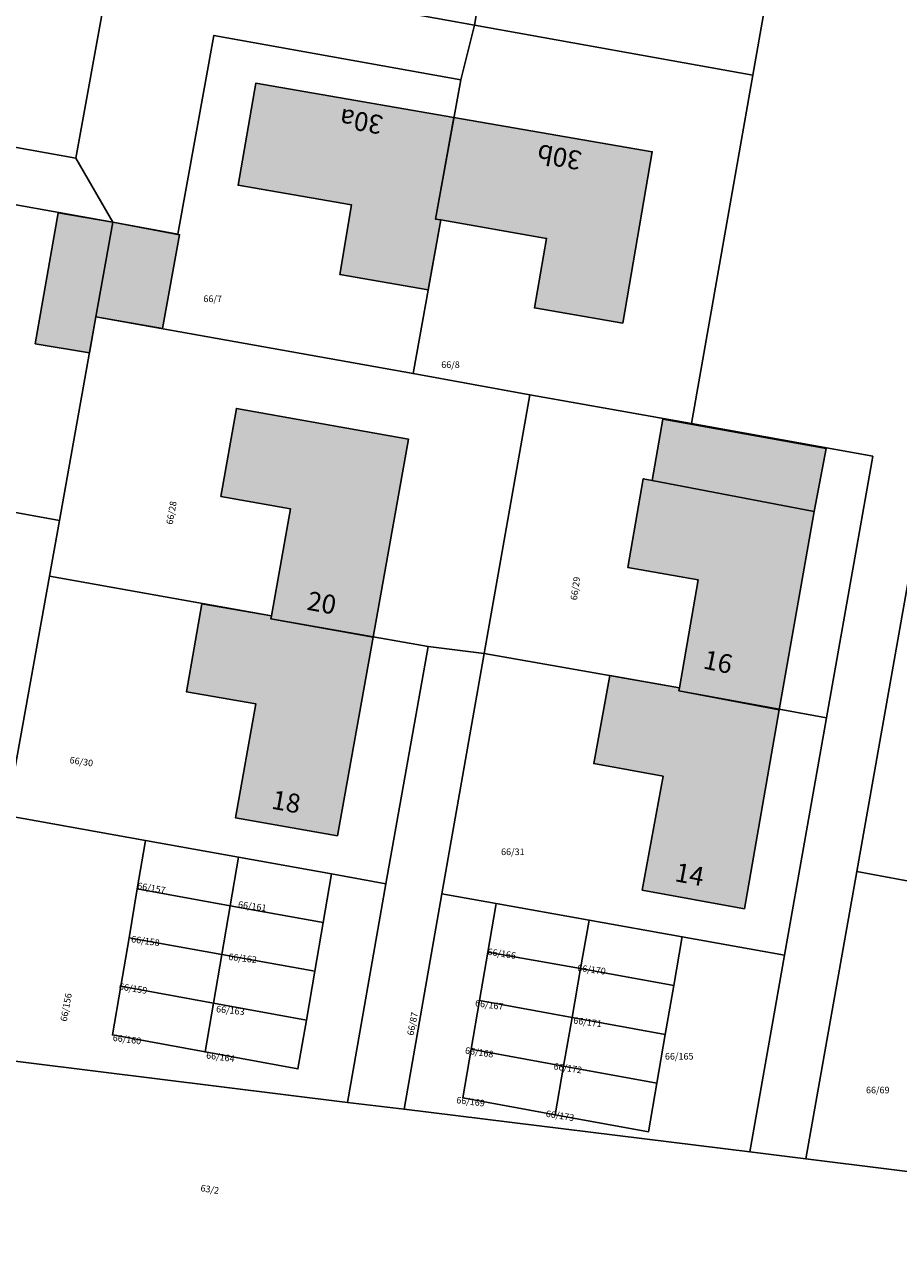
# Model space of a CAD drawing. Extents: x 4413521 to 4414241, y 5361215 to 5362100.
# Drawn here: x 4413682 to 4413728, y 5361786 to 5361851 of the extents above; entities that cross this region are included whole.
import ezdxf
from ezdxf.enums import TextEntityAlignment as Align

# ---------------------------------------------------------------- set-up
doc = ezdxf.new("R2010")
doc.units = 0
doc.header["$LTSCALE"] = 0.1
doc.layers.get('0').update_dxf_attribs({"color": 1, "linetype": 'CONTINUOUS', "lineweight": 25})
for name, color, linetype in [('38023T1_T20$0$GEBÄUDE', 253, 'CONTINUOUS'), ('38023T1_T20$0$GRENZEN', 253, 'CONTINUOUS'), ('38023T1_T20$0$HAUSNUMMERN', 253, 'CONTINUOUS'), ('Gundkarte2018$0$Flurstücksnummern', 253, 'CONTINUOUS'), ('Gundkarte2018$0$Gebäude', 253, 'CONTINUOUS'), ('Gundkarte2018$0$Grenzen', 253, 'CONTINUOUS'), ('Gundkarte2018$0$Hausnummern', 253, 'CONTINUOUS')]:
    doc.layers.add(name, color=color, linetype=linetype)
doc.layers.add('Gundkarte2018$0$0_00_XRef_Vek', color=253, linetype='CONTINUOUS', lineweight=18)
doc.layers.add('Gundkarte2018$0$Digitale Flurkarte.Gebäude.Hauptgebäude', color=253, linetype='CONTINUOUS', lineweight=18)
doc.styles.add('38023T1_T20$0$ARIAL', font='arial.ttf', dxfattribs={"height": 3.3})
doc.styles.add('Gundkarte2018$0$Arial', font='arial.ttf', dxfattribs={"width": 0.75})

# ---------------------------------------------------------------- blocks, each defined once
blk = doc.blocks.new('38023T1_T20')
at = {"layer": '38023T1_T20$0$GEBÄUDE'}
for points in [[(4413703.5, 5361836.89), (4413704.16, 5361840.59), (4413703.89, 5361840.62), (4413704.86, 5361846.01), (4413694.36, 5361847.83), (4413693.43, 5361842.42), (4413699.44, 5361841.38), (4413698.81, 5361837.7), (4413703.5, 5361836.89)], [(4413713.81, 5361835.12), (4413715.37, 5361844.2), (4413704.86, 5361846.01), (4413703.89, 5361840.62), (4413704.16, 5361840.59), (4413709.77, 5361839.61), (4413709.13, 5361835.93), (4413713.81, 5361835.12)], [(4413682.68, 5361834.02), (4413685.55, 5361833.55), (4413685.89, 5361835.46), (4413686.79, 5361840.47), (4413683.9, 5361840.96), (4413682.68, 5361834.02)], [(4413685.89, 5361835.46), (4413689.43, 5361834.83), (4413690.33, 5361839.8), (4413686.79, 5361840.47), (4413685.89, 5361835.46)], [(4413692.51, 5361825.94), (4413696.2, 5361825.29), (4413695.19, 5361819.61), (4413695.16, 5361819.46), (4413700.58, 5361818.48), (4413702.45, 5361828.98), (4413693.34, 5361830.6), (4413692.51, 5361825.94)], [(4413715.93, 5361830.04), (4413715.36, 5361826.79), (4413723.95, 5361825.14), (4413724.58, 5361828.48), (4413715.93, 5361830.04)], [(4413722.1, 5361814.64), (4413723.95, 5361825.14), (4413715.36, 5361826.79), (4413714.89, 5361826.88), (4413714.08, 5361822.17), (4413717.8, 5361821.53), (4413716.81, 5361815.8), (4413716.78, 5361815.65), (4413722.1, 5361814.64)], [(4413698.7, 5361807.96), (4413700.58, 5361818.48), (4413695.16, 5361819.46), (4413695.19, 5361819.61), (4413691.51, 5361820.26), (4413690.69, 5361815.6), (4413694.36, 5361814.96), (4413693.29, 5361808.92), (4413698.7, 5361807.96)], [(4413714.84, 5361805.09), (4413720.25, 5361804.1), (4413722.1, 5361814.64), (4413716.78, 5361815.65), (4413716.81, 5361815.8), (4413713.12, 5361816.45), (4413712.27, 5361811.79), (4413715.94, 5361811.12), (4413714.84, 5361805.09)]]:
    blk.add_lwpolyline(points, close=True, dxfattribs=at)
at = {"layer": '38023T1_T20$0$GRENZEN'}
for points in [[(4413705.96, 5361850.91), (4413692.68, 5361853.31), (4413696.09, 5361872.03), (4413699.39, 5361873.16), (4413687.31, 5361874.41), (4413690.04, 5361872.64), (4413689.81, 5361871.39), (4413689.4, 5361869.08), (4413688.98, 5361866.77), (4413688.57, 5361864.49), (4413683.41, 5361865.42), (4413678.23, 5361866.35), (4413670.2, 5361867.8), (4413665.27, 5361868.69), (4413664.74, 5361865.75), (4413675.07, 5361863.9), (4413688.04, 5361861.57), (4413684.84, 5361843.86), (4413686.79, 5361840.47), (4413690.23, 5361839.83), (4413692.15, 5361850.36), (4413705.22, 5361848.01), (4413705.96, 5361850.91)], [(4413709.53, 5361872.1), (4413707.02, 5361872.37), (4413699.39, 5361873.16), (4413696.09, 5361872.03), (4413692.68, 5361853.31), (4413705.96, 5361850.91), (4413707.77, 5361861.56), (4413707.53, 5361861.6), (4413709.53, 5361872.1)], [(4413724.61, 5361870.51), (4413709.53, 5361872.1), (4413707.53, 5361861.6), (4413707.77, 5361861.56), (4413705.96, 5361850.91), (4413720.69, 5361848.26), (4413724.61, 5361870.51)], [(4413748.06, 5361867.88), (4413727.13, 5361870.23), (4413724.61, 5361870.51), (4413720.69, 5361848.26), (4413717.44, 5361829.8), (4413727.05, 5361828.07), (4413724.6, 5361814.21), (4413722.38, 5361801.64), (4413720.54, 5361791.22), (4413723.51, 5361790.85), (4413726.21, 5361806.08), (4413730.01, 5361827.53), (4413740.51, 5361825.63), (4413742.35, 5361835.95), (4413748.06, 5361867.88)], [(4413672.05, 5361846.15), (4413684.84, 5361843.86), (4413688.04, 5361861.57), (4413675.07, 5361863.9), (4413673.72, 5361856.54), (4413673.91, 5361856.51), (4413672.05, 5361846.15)], [(4413720.69, 5361848.26), (4413705.96, 5361850.91), (4413705.22, 5361848.01), (4413703.89, 5361840.62), (4413704.16, 5361840.59), (4413702.7, 5361832.45), (4413708.89, 5361831.33), (4413717.44, 5361829.8), (4413720.69, 5361848.26)], [(4413705.22, 5361848.01), (4413692.15, 5361850.36), (4413690.23, 5361839.83), (4413686.79, 5361840.47), (4413685.89, 5361835.46), (4413702.7, 5361832.45), (4413704.16, 5361840.59), (4413703.89, 5361840.62), (4413705.22, 5361848.01)], [(4413661.68, 5361848.01), (4413661.07, 5361845.07), (4413671.39, 5361843.22), (4413686.79, 5361840.47), (4413684.84, 5361843.86), (4413672.05, 5361846.15), (4413661.68, 5361848.01)], [(4413671.39, 5361843.22), (4413670.02, 5361836.12), (4413670.19, 5361836.09), (4413668.66, 5361827.45), (4413683.96, 5361824.67), (4413685.89, 5361835.46), (4413686.79, 5361840.47), (4413671.39, 5361843.22)], [(4413708.89, 5361831.33), (4413702.7, 5361832.45), (4413685.89, 5361835.46), (4413683.96, 5361824.67), (4413683.43, 5361821.71), (4413695.19, 5361819.61), (4413695.16, 5361819.46), (4413703.49, 5361818), (4413706.47, 5361817.62), (4413708.89, 5361831.33)], [(4413717.44, 5361829.8), (4413708.89, 5361831.33), (4413706.47, 5361817.62), (4413716.81, 5361815.8), (4413716.78, 5361815.65), (4413724.6, 5361814.21), (4413727.05, 5361828.07), (4413717.44, 5361829.8)], [(4413659.55, 5361814.92), (4413671.01, 5361812.77), (4413670.98, 5361812.62), (4413678.47, 5361811.26), (4413681.46, 5361810.72), (4413683.43, 5361821.71), (4413683.96, 5361824.67), (4413668.66, 5361827.45), (4413661.99, 5361828.66), (4413659.55, 5361814.92)], [(4413751.38, 5361816.42), (4413739.26, 5361818.63), (4413740.51, 5361825.63), (4413730.01, 5361827.53), (4413726.21, 5361806.08), (4413736.84, 5361804.1), (4413736.81, 5361803.93), (4413745.88, 5361802.27), (4413748.8, 5361801.72), (4413751.38, 5361816.42)], [(4413703.49, 5361818), (4413695.16, 5361819.46), (4413695.19, 5361819.61), (4413683.43, 5361821.71), (4413681.46, 5361810.72), (4413681.16, 5361809.04), (4413688.52, 5361807.72), (4413693.45, 5361806.83), (4413698.38, 5361805.95), (4413701.26, 5361805.43), (4413703.49, 5361818)], [(4413706.47, 5361817.62), (4413703.49, 5361818), (4413701.26, 5361805.43), (4413699.22, 5361793.85), (4413702.22, 5361793.48), (4413704.22, 5361804.9), (4413706.47, 5361817.62)], [(4413724.6, 5361814.21), (4413716.78, 5361815.65), (4413716.81, 5361815.8), (4413706.47, 5361817.62), (4413704.22, 5361804.9), (4413707.1, 5361804.38), (4413712.02, 5361803.5), (4413716.95, 5361802.62), (4413722.38, 5361801.64), (4413724.6, 5361814.21)], [(4413699.22, 5361793.85), (4413701.26, 5361805.43), (4413698.38, 5361805.95), (4413698.36, 5361805.85), (4413697.94, 5361803.37), (4413697.49, 5361800.79), (4413697.05, 5361798.2), (4413696.6, 5361795.62), (4413691.68, 5361796.52), (4413686.77, 5361797.42), (4413687.21, 5361800), (4413687.65, 5361802.57), (4413688.08, 5361805.15), (4413688.5, 5361807.62), (4413688.52, 5361807.72), (4413681.16, 5361809.04), (4413679.04, 5361796.35), (4413699.22, 5361793.85)], [(4413688.52, 5361807.72), (4413688.5, 5361807.62), (4413688.08, 5361805.15), (4413693.01, 5361804.26), (4413693.45, 5361806.83), (4413688.52, 5361807.72)], [(4413698.38, 5361805.95), (4413693.45, 5361806.83), (4413693.01, 5361804.26), (4413697.94, 5361803.37), (4413698.36, 5361805.85), (4413698.38, 5361805.95)], [(4413745.88, 5361802.27), (4413736.81, 5361803.93), (4413736.84, 5361804.1), (4413726.21, 5361806.08), (4413723.51, 5361790.85), (4413740.67, 5361788.73), (4413743.4, 5361788.33), (4413745.88, 5361802.27)], [(4413688.08, 5361805.15), (4413687.65, 5361802.57), (4413692.57, 5361801.68), (4413693.01, 5361804.26), (4413688.08, 5361805.15)], [(4413720.54, 5361791.22), (4413722.38, 5361801.64), (4413716.95, 5361802.62), (4413716.93, 5361802.52), (4413716.51, 5361800.04), (4413716.06, 5361797.45), (4413715.61, 5361794.87), (4413715.17, 5361792.29), (4413710.23, 5361793.19), (4413705.33, 5361794.09), (4413705.77, 5361796.66), (4413706.22, 5361799.24), (4413706.66, 5361801.81), (4413707.08, 5361804.28), (4413707.1, 5361804.38), (4413704.22, 5361804.9), (4413702.22, 5361793.48), (4413720.54, 5361791.22)], [(4413697.94, 5361803.37), (4413693.01, 5361804.26), (4413692.57, 5361801.68), (4413697.49, 5361800.79), (4413697.94, 5361803.37)], [(4413712.02, 5361803.5), (4413707.1, 5361804.38), (4413707.08, 5361804.28), (4413706.66, 5361801.81), (4413711.57, 5361800.93), (4413712, 5361803.4), (4413712.02, 5361803.5)], [(4413716.95, 5361802.62), (4413712.02, 5361803.5), (4413712, 5361803.4), (4413711.57, 5361800.93), (4413716.51, 5361800.04), (4413716.93, 5361802.52), (4413716.95, 5361802.62)], [(4413687.65, 5361802.57), (4413687.21, 5361800), (4413692.13, 5361799.1), (4413692.57, 5361801.68), (4413687.65, 5361802.57)], [(4413697.49, 5361800.79), (4413692.57, 5361801.68), (4413692.13, 5361799.1), (4413697.05, 5361798.2), (4413697.49, 5361800.79)], [(4413711.57, 5361800.93), (4413706.66, 5361801.81), (4413706.22, 5361799.24), (4413711.12, 5361798.35), (4413711.57, 5361800.93)], [(4413716.51, 5361800.04), (4413711.57, 5361800.93), (4413711.12, 5361798.35), (4413716.06, 5361797.45), (4413716.51, 5361800.04)], [(4413687.21, 5361800), (4413686.77, 5361797.42), (4413691.68, 5361796.52), (4413692.13, 5361799.1), (4413687.21, 5361800)], [(4413697.05, 5361798.2), (4413692.13, 5361799.1), (4413691.68, 5361796.52), (4413696.6, 5361795.62), (4413697.05, 5361798.2)], [(4413711.12, 5361798.35), (4413706.22, 5361799.24), (4413705.77, 5361796.66), (4413710.67, 5361795.77), (4413711.12, 5361798.35)], [(4413716.06, 5361797.45), (4413711.12, 5361798.35), (4413710.67, 5361795.77), (4413715.61, 5361794.87), (4413716.06, 5361797.45)], [(4413710.23, 5361793.19), (4413710.67, 5361795.77), (4413705.77, 5361796.66), (4413705.33, 5361794.09), (4413710.23, 5361793.19)], [(4413715.61, 5361794.87), (4413710.67, 5361795.77), (4413710.23, 5361793.19), (4413715.17, 5361792.29), (4413715.61, 5361794.87)]]:
    blk.add_lwpolyline(points, close=True, dxfattribs=at)
for points in [[(4413705.96, 5361850.91), (4413692.68, 5361853.31), (4413696.09, 5361872.03), (4413699.39, 5361873.16)], [(4413705.96, 5361850.91), (4413707.77, 5361861.56), (4413707.53, 5361861.6), (4413709.53, 5361872.1)], [(4413724.61, 5361870.51), (4413720.69, 5361848.26)], [(4413675.07, 5361863.9), (4413688.04, 5361861.57), (4413684.84, 5361843.86)], [(4413705.96, 5361850.91), (4413705.22, 5361848.01)], [(4413720.69, 5361848.26), (4413705.96, 5361850.91)], [(4413705.22, 5361848.01), (4413692.15, 5361850.36), (4413690.23, 5361839.83), (4413686.79, 5361840.47)], [(4413705.22, 5361848.01), (4413703.89, 5361840.62), (4413704.16, 5361840.59), (4413702.7, 5361832.45)], [(4413717.44, 5361829.8), (4413720.69, 5361848.26)], [(4413672.05, 5361846.15), (4413684.84, 5361843.86)], [(4413684.84, 5361843.86), (4413686.79, 5361840.47)], [(4413686.79, 5361840.47), (4413671.39, 5361843.22)], [(4413685.89, 5361835.46), (4413686.79, 5361840.47)], [(4413683.96, 5361824.67), (4413685.89, 5361835.46)], [(4413702.7, 5361832.45), (4413685.89, 5361835.46)], [(4413708.89, 5361831.33), (4413702.7, 5361832.45)], [(4413706.47, 5361817.62), (4413708.89, 5361831.33)], [(4413717.44, 5361829.8), (4413708.89, 5361831.33)], [(4413717.44, 5361829.8), (4413727.05, 5361828.07), (4413724.6, 5361814.21)], [(4413668.66, 5361827.45), (4413683.96, 5361824.67)], [(4413726.21, 5361806.08), (4413730.01, 5361827.53), (4413740.51, 5361825.63)], [(4413683.43, 5361821.71), (4413683.96, 5361824.67)], [(4413681.46, 5361810.72), (4413683.43, 5361821.71)], [(4413683.43, 5361821.71), (4413695.19, 5361819.61), (4413695.16, 5361819.46), (4413703.49, 5361818)], [(4413701.26, 5361805.43), (4413703.49, 5361818)], [(4413703.49, 5361818), (4413706.47, 5361817.62)], [(4413706.47, 5361817.62), (4413704.22, 5361804.9)], [(4413724.6, 5361814.21), (4413716.78, 5361815.65), (4413716.81, 5361815.8), (4413706.47, 5361817.62)], [(4413722.38, 5361801.64), (4413724.6, 5361814.21)], [(4413681.16, 5361809.04), (4413688.52, 5361807.72)], [(4413688.08, 5361805.15), (4413688.5, 5361807.62), (4413688.52, 5361807.72)], [(4413688.52, 5361807.72), (4413693.45, 5361806.83)], [(4413693.45, 5361806.83), (4413693.01, 5361804.26)], [(4413693.45, 5361806.83), (4413698.38, 5361805.95)], [(4413697.94, 5361803.37), (4413698.36, 5361805.85), (4413698.38, 5361805.95)], [(4413698.38, 5361805.95), (4413701.26, 5361805.43)], [(4413723.51, 5361790.85), (4413726.21, 5361806.08)], [(4413745.88, 5361802.27), (4413736.81, 5361803.93), (4413736.84, 5361804.1), (4413726.21, 5361806.08)], [(4413699.22, 5361793.85), (4413701.26, 5361805.43)], [(4413688.08, 5361805.15), (4413687.65, 5361802.57)], [(4413693.01, 5361804.26), (4413688.08, 5361805.15)], [(4413704.22, 5361804.9), (4413702.22, 5361793.48)], [(4413704.22, 5361804.9), (4413707.1, 5361804.38)], [(4413693.01, 5361804.26), (4413692.57, 5361801.68)], [(4413697.94, 5361803.37), (4413693.01, 5361804.26)], [(4413706.66, 5361801.81), (4413707.08, 5361804.28), (4413707.1, 5361804.38)], [(4413707.1, 5361804.38), (4413712.02, 5361803.5)], [(4413679.09, 5361785.26), (4413677.08, 5361788.06), (4413674.76, 5361788.45), (4413668.82, 5361789.47), (4413659.83, 5361791), (4413647.53, 5361793.09), (4413640.33, 5361794.32), (4413634.796, 5361795.258), (4413634.796, 5361803.783), (4413634.796, 5361803.783), (4413637.34, 5361803.35), (4413653.96, 5361800.55), (4413656.92, 5361800.05), (4413676.01, 5361796.83), (4413678.45, 5361796.42), (4413679.04, 5361796.35), (4413699.22, 5361793.85), (4413702.22, 5361793.48), (4413720.54, 5361791.22), (4413723.51, 5361790.85), (4413740.67, 5361788.73), (4413743.4, 5361788.33), (4413746.36, 5361787.89), (4413764.16, 5361785.25)], [(4413697.49, 5361800.79), (4413697.94, 5361803.37)], [(4413711.57, 5361800.93), (4413712, 5361803.4), (4413712.02, 5361803.5)], [(4413712.02, 5361803.5), (4413716.95, 5361802.62)], [(4413716.51, 5361800.04), (4413716.93, 5361802.52), (4413716.95, 5361802.62)], [(4413716.95, 5361802.62), (4413722.38, 5361801.64)], [(4413687.65, 5361802.57), (4413687.21, 5361800)], [(4413687.65, 5361802.57), (4413692.57, 5361801.68)], [(4413692.57, 5361801.68), (4413692.13, 5361799.1)], [(4413692.57, 5361801.68), (4413697.49, 5361800.79)], [(4413706.66, 5361801.81), (4413706.22, 5361799.24)], [(4413706.66, 5361801.81), (4413711.57, 5361800.93)], [(4413722.38, 5361801.64), (4413720.54, 5361791.22)], [(4413697.05, 5361798.2), (4413697.49, 5361800.79)], [(4413711.57, 5361800.93), (4413711.12, 5361798.35)], [(4413711.57, 5361800.93), (4413716.51, 5361800.04)], [(4413716.06, 5361797.45), (4413716.51, 5361800.04)], [(4413691.68, 5361796.52), (4413686.77, 5361797.42), (4413687.21, 5361800)], [(4413687.21, 5361800), (4413692.13, 5361799.1)], [(4413692.13, 5361799.1), (4413691.68, 5361796.52)], [(4413692.13, 5361799.1), (4413697.05, 5361798.2)], [(4413706.22, 5361799.24), (4413705.77, 5361796.66)], [(4413711.12, 5361798.35), (4413706.22, 5361799.24)], [(4413697.05, 5361798.2), (4413696.6, 5361795.62), (4413691.68, 5361796.52)], [(4413711.12, 5361798.35), (4413710.67, 5361795.77)], [(4413716.06, 5361797.45), (4413711.12, 5361798.35)], [(4413715.61, 5361794.87), (4413716.06, 5361797.45)], [(4413699.22, 5361793.85), (4413679.04, 5361796.35)], [(4413710.23, 5361793.19), (4413705.33, 5361794.09), (4413705.77, 5361796.66)], [(4413705.77, 5361796.66), (4413710.67, 5361795.77)], [(4413710.67, 5361795.77), (4413710.23, 5361793.19)], [(4413710.67, 5361795.77), (4413715.61, 5361794.87)], [(4413715.61, 5361794.87), (4413715.17, 5361792.29), (4413710.23, 5361793.19)], [(4413702.22, 5361793.48), (4413699.22, 5361793.85)], [(4413720.54, 5361791.22), (4413702.22, 5361793.48)], [(4413720.54, 5361791.22), (4413723.51, 5361790.85)], [(4413723.51, 5361790.85), (4413740.67, 5361788.73), (4413743.4, 5361788.33)]]:
    blk.add_lwpolyline(points, dxfattribs=at)
at = {"layer": '38023T1_T20$0$HAUSNUMMERN', "style": '38023T1_T20$0$ARIAL'}
for s, rotation, p in [('30a', -190.19, (4413701.218, 5361846.397)), ('30b', -190.17, (4413711.747, 5361844.507)), ('20', -10.29, (4413696.972, 5361819.643)), ('16', -11.6, (4413717.95, 5361816.535)), ('18', -10.06, (4413695.094, 5361809.103)), ('14', -10.66, (4413716.458, 5361805.264))]:
    blk.add_text(s, height=1, rotation=rotation, dxfattribs=at).set_placement(p, align=Align.BOTTOM_LEFT)
blk = doc.blocks.new('Gundkarte2018$0$GK_Neusäß_PlanungSchraff_27-09-2017')
at = {"layer": 'Gundkarte2018$0$Digitale Flurkarte.Gebäude.Hauptgebäude'}
for points in [[(4413703.5, 5361836.89), (4413704.16, 5361840.59), (4413703.89, 5361840.62), (4413704.86, 5361846.01), (4413694.36, 5361847.83), (4413693.43, 5361842.42), (4413699.44, 5361841.38), (4413698.81, 5361837.7)], [(4413713.81, 5361835.12), (4413715.37, 5361844.2), (4413704.86, 5361846.01), (4413703.89, 5361840.62), (4413704.16, 5361840.59), (4413709.77, 5361839.61), (4413709.13, 5361835.93)], [(4413682.68, 5361834.02), (4413685.55, 5361833.55), (4413685.89, 5361835.46), (4413686.79, 5361840.47), (4413683.9, 5361840.96)], [(4413685.89, 5361835.46), (4413689.43, 5361834.83), (4413690.33, 5361839.8), (4413686.79, 5361840.47)], [(4413692.51, 5361825.94), (4413696.2, 5361825.29), (4413695.19, 5361819.61), (4413695.16, 5361819.46), (4413700.58, 5361818.48), (4413702.45, 5361828.98), (4413693.34, 5361830.6)], [(4413715.93, 5361830.04), (4413715.36, 5361826.79), (4413723.95, 5361825.14), (4413724.58, 5361828.48)], [(4413722.1, 5361814.64), (4413723.95, 5361825.14), (4413715.36, 5361826.79), (4413714.89, 5361826.88), (4413714.08, 5361822.17), (4413717.8, 5361821.53), (4413716.81, 5361815.8), (4413716.78, 5361815.65)], [(4413698.7, 5361807.96), (4413700.58, 5361818.48), (4413695.16, 5361819.46), (4413695.19, 5361819.61), (4413691.51, 5361820.26), (4413690.69, 5361815.6), (4413694.36, 5361814.96), (4413693.29, 5361808.92)], [(4413714.84, 5361805.09), (4413720.25, 5361804.1), (4413722.1, 5361814.64), (4413716.78, 5361815.65), (4413716.81, 5361815.8), (4413713.12, 5361816.45), (4413712.27, 5361811.79), (4413715.94, 5361811.12)]]:
    blk.add_hatch(color=256, dxfattribs=at).paths.add_polyline_path(points)
for points in [[(4413703.5, 5361836.89), (4413704.16, 5361840.59), (4413703.89, 5361840.62), (4413704.86, 5361846.01), (4413694.36, 5361847.83), (4413693.43, 5361842.42), (4413699.44, 5361841.38), (4413698.81, 5361837.7), (4413703.5, 5361836.89)], [(4413713.81, 5361835.12), (4413715.37, 5361844.2), (4413704.86, 5361846.01), (4413703.89, 5361840.62), (4413704.16, 5361840.59), (4413709.77, 5361839.61), (4413709.13, 5361835.93), (4413713.81, 5361835.12)], [(4413682.68, 5361834.02), (4413685.55, 5361833.55), (4413685.89, 5361835.46), (4413686.79, 5361840.47), (4413683.9, 5361840.96), (4413682.68, 5361834.02)], [(4413685.89, 5361835.46), (4413689.43, 5361834.83), (4413690.33, 5361839.8), (4413686.79, 5361840.47), (4413685.89, 5361835.46)], [(4413692.51, 5361825.94), (4413696.2, 5361825.29), (4413695.19, 5361819.61), (4413695.16, 5361819.46), (4413700.58, 5361818.48), (4413702.45, 5361828.98), (4413693.34, 5361830.6), (4413692.51, 5361825.94)], [(4413715.93, 5361830.04), (4413715.36, 5361826.79), (4413723.95, 5361825.14), (4413724.58, 5361828.48), (4413715.93, 5361830.04)], [(4413722.1, 5361814.64), (4413723.95, 5361825.14), (4413715.36, 5361826.79), (4413714.89, 5361826.88), (4413714.08, 5361822.17), (4413717.8, 5361821.53), (4413716.81, 5361815.8), (4413716.78, 5361815.65), (4413722.1, 5361814.64)], [(4413698.7, 5361807.96), (4413700.58, 5361818.48), (4413695.16, 5361819.46), (4413695.19, 5361819.61), (4413691.51, 5361820.26), (4413690.69, 5361815.6), (4413694.36, 5361814.96), (4413693.29, 5361808.92), (4413698.7, 5361807.96)], [(4413714.84, 5361805.09), (4413720.25, 5361804.1), (4413722.1, 5361814.64), (4413716.78, 5361815.65), (4413716.81, 5361815.8), (4413713.12, 5361816.45), (4413712.27, 5361811.79), (4413715.94, 5361811.12), (4413714.84, 5361805.09)]]:
    blk.add_lwpolyline(points, close=True, dxfattribs=at)
at = {"layer": 'Gundkarte2018$0$Gebäude'}
for points in [[(4413703.5, 5361836.89), (4413704.16, 5361840.59), (4413703.89, 5361840.62), (4413704.86, 5361846.01), (4413694.36, 5361847.83), (4413693.43, 5361842.42), (4413699.44, 5361841.38), (4413698.81, 5361837.7), (4413703.5, 5361836.89)], [(4413713.81, 5361835.12), (4413715.37, 5361844.2), (4413704.86, 5361846.01), (4413703.89, 5361840.62), (4413704.16, 5361840.59), (4413709.77, 5361839.61), (4413709.13, 5361835.93), (4413713.81, 5361835.12)], [(4413682.68, 5361834.02), (4413685.55, 5361833.55), (4413685.89, 5361835.46), (4413686.79, 5361840.47), (4413683.9, 5361840.96), (4413682.68, 5361834.02)], [(4413685.89, 5361835.46), (4413689.43, 5361834.83), (4413690.33, 5361839.8), (4413686.79, 5361840.47), (4413685.89, 5361835.46)], [(4413692.51, 5361825.94), (4413696.2, 5361825.29), (4413695.19, 5361819.61), (4413695.16, 5361819.46), (4413700.58, 5361818.48), (4413702.45, 5361828.98), (4413693.34, 5361830.6), (4413692.51, 5361825.94)], [(4413715.93, 5361830.04), (4413715.36, 5361826.79), (4413723.95, 5361825.14), (4413724.58, 5361828.48), (4413715.93, 5361830.04)], [(4413722.1, 5361814.64), (4413723.95, 5361825.14), (4413715.36, 5361826.79), (4413714.89, 5361826.88), (4413714.08, 5361822.17), (4413717.8, 5361821.53), (4413716.81, 5361815.8), (4413716.78, 5361815.65), (4413722.1, 5361814.64)], [(4413698.7, 5361807.96), (4413700.58, 5361818.48), (4413695.16, 5361819.46), (4413695.19, 5361819.61), (4413691.51, 5361820.26), (4413690.69, 5361815.6), (4413694.36, 5361814.96), (4413693.29, 5361808.92), (4413698.7, 5361807.96)], [(4413714.84, 5361805.09), (4413720.25, 5361804.1), (4413722.1, 5361814.64), (4413716.78, 5361815.65), (4413716.81, 5361815.8), (4413713.12, 5361816.45), (4413712.27, 5361811.79), (4413715.94, 5361811.12), (4413714.84, 5361805.09)]]:
    blk.add_lwpolyline(points, close=True, dxfattribs=at)
at = {"layer": 'Gundkarte2018$0$Grenzen'}
for points in [[(4413764.16, 5361785.25), (4413746.36, 5361787.89), (4413743.4, 5361788.33), (4413740.67, 5361788.73), (4413723.51, 5361790.85), (4413720.54, 5361791.22), (4413702.22, 5361793.48), (4413699.22, 5361793.85), (4413679.04, 5361796.35), (4413678.45, 5361796.42), (4413676.01, 5361796.83), (4413656.92, 5361800.05), (4413653.96, 5361800.55), (4413637.34, 5361803.35), (4413634.4, 5361803.85), (4413632.85, 5361804.11)], [(4413705.96, 5361850.91), (4413692.68, 5361853.31), (4413696.09, 5361872.03), (4413699.39, 5361873.16)], [(4413705.96, 5361850.91), (4413707.77, 5361861.56), (4413707.53, 5361861.6), (4413709.53, 5361872.1)], [(4413724.61, 5361870.51), (4413720.69, 5361848.26)], [(4413675.07, 5361863.9), (4413688.04, 5361861.57), (4413684.84, 5361843.86)], [(4413705.96, 5361850.91), (4413705.22, 5361848.01)], [(4413720.69, 5361848.26), (4413705.96, 5361850.91)], [(4413705.22, 5361848.01), (4413692.15, 5361850.36), (4413690.23, 5361839.83), (4413686.79, 5361840.47)], [(4413705.22, 5361848.01), (4413703.89, 5361840.62), (4413704.16, 5361840.59), (4413702.7, 5361832.45)], [(4413717.44, 5361829.8), (4413720.69, 5361848.26)], [(4413672.05, 5361846.15), (4413684.84, 5361843.86)], [(4413684.84, 5361843.86), (4413686.79, 5361840.47)], [(4413686.79, 5361840.47), (4413671.39, 5361843.22)], [(4413685.89, 5361835.46), (4413686.79, 5361840.47)], [(4413683.96, 5361824.67), (4413685.89, 5361835.46)], [(4413702.7, 5361832.45), (4413685.89, 5361835.46)], [(4413708.89, 5361831.33), (4413702.7, 5361832.45)], [(4413706.47, 5361817.62), (4413708.89, 5361831.33)], [(4413717.44, 5361829.8), (4413708.89, 5361831.33)], [(4413717.44, 5361829.8), (4413727.05, 5361828.07), (4413724.6, 5361814.21)], [(4413668.66, 5361827.45), (4413683.96, 5361824.67)], [(4413726.21, 5361806.08), (4413730.01, 5361827.53), (4413740.51, 5361825.63)], [(4413683.43, 5361821.71), (4413683.96, 5361824.67)], [(4413681.46, 5361810.72), (4413683.43, 5361821.71)], [(4413683.43, 5361821.71), (4413695.19, 5361819.61), (4413695.16, 5361819.46), (4413703.49, 5361818)], [(4413701.26, 5361805.43), (4413703.49, 5361818)], [(4413703.49, 5361818), (4413706.47, 5361817.62)], [(4413706.47, 5361817.62), (4413704.22, 5361804.9)], [(4413724.6, 5361814.21), (4413716.78, 5361815.65), (4413716.81, 5361815.8), (4413706.47, 5361817.62)], [(4413722.38, 5361801.64), (4413724.6, 5361814.21)], [(4413681.16, 5361809.04), (4413688.52, 5361807.72)], [(4413688.08, 5361805.15), (4413688.5, 5361807.62), (4413688.52, 5361807.72)], [(4413688.52, 5361807.72), (4413693.45, 5361806.83)], [(4413693.45, 5361806.83), (4413693.01, 5361804.26)], [(4413693.45, 5361806.83), (4413698.38, 5361805.95)], [(4413697.94, 5361803.37), (4413698.36, 5361805.85), (4413698.38, 5361805.95)], [(4413698.38, 5361805.95), (4413701.26, 5361805.43)], [(4413723.51, 5361790.85), (4413726.21, 5361806.08)], [(4413745.88, 5361802.27), (4413736.81, 5361803.93), (4413736.84, 5361804.1), (4413726.21, 5361806.08)], [(4413699.22, 5361793.85), (4413701.26, 5361805.43)], [(4413688.08, 5361805.15), (4413687.65, 5361802.57)], [(4413693.01, 5361804.26), (4413688.08, 5361805.15)], [(4413704.22, 5361804.9), (4413702.22, 5361793.48)], [(4413704.22, 5361804.9), (4413707.1, 5361804.38)], [(4413693.01, 5361804.26), (4413692.57, 5361801.68)], [(4413697.94, 5361803.37), (4413693.01, 5361804.26)], [(4413706.66, 5361801.81), (4413707.08, 5361804.28), (4413707.1, 5361804.38)], [(4413707.1, 5361804.38), (4413712.02, 5361803.5)], [(4413697.49, 5361800.79), (4413697.94, 5361803.37)], [(4413711.57, 5361800.93), (4413712, 5361803.4), (4413712.02, 5361803.5)], [(4413712.02, 5361803.5), (4413716.95, 5361802.62)], [(4413716.51, 5361800.04), (4413716.93, 5361802.52), (4413716.95, 5361802.62)], [(4413716.95, 5361802.62), (4413722.38, 5361801.64)], [(4413687.65, 5361802.57), (4413687.21, 5361800)], [(4413687.65, 5361802.57), (4413692.57, 5361801.68)], [(4413692.57, 5361801.68), (4413692.13, 5361799.1)], [(4413692.57, 5361801.68), (4413697.49, 5361800.79)], [(4413706.66, 5361801.81), (4413706.22, 5361799.24)], [(4413706.66, 5361801.81), (4413711.57, 5361800.93)], [(4413722.38, 5361801.64), (4413720.54, 5361791.22)], [(4413697.05, 5361798.2), (4413697.49, 5361800.79)], [(4413711.57, 5361800.93), (4413711.12, 5361798.35)], [(4413711.57, 5361800.93), (4413716.51, 5361800.04)], [(4413716.06, 5361797.45), (4413716.51, 5361800.04)], [(4413691.68, 5361796.52), (4413686.77, 5361797.42), (4413687.21, 5361800)], [(4413687.21, 5361800), (4413692.13, 5361799.1)], [(4413692.13, 5361799.1), (4413691.68, 5361796.52)], [(4413692.13, 5361799.1), (4413697.05, 5361798.2)], [(4413706.22, 5361799.24), (4413705.77, 5361796.66)], [(4413711.12, 5361798.35), (4413706.22, 5361799.24)], [(4413697.05, 5361798.2), (4413696.6, 5361795.62), (4413691.68, 5361796.52)], [(4413711.12, 5361798.35), (4413710.67, 5361795.77)], [(4413716.06, 5361797.45), (4413711.12, 5361798.35)], [(4413715.61, 5361794.87), (4413716.06, 5361797.45)], [(4413699.22, 5361793.85), (4413679.04, 5361796.35)], [(4413710.23, 5361793.19), (4413705.33, 5361794.09), (4413705.77, 5361796.66)], [(4413705.77, 5361796.66), (4413710.67, 5361795.77)], [(4413710.67, 5361795.77), (4413710.23, 5361793.19)], [(4413710.67, 5361795.77), (4413715.61, 5361794.87)], [(4413715.61, 5361794.87), (4413715.17, 5361792.29), (4413710.23, 5361793.19)], [(4413702.22, 5361793.48), (4413699.22, 5361793.85)], [(4413720.54, 5361791.22), (4413702.22, 5361793.48)], [(4413720.54, 5361791.22), (4413723.51, 5361790.85)], [(4413723.51, 5361790.85), (4413740.67, 5361788.73), (4413743.4, 5361788.33)]]:
    blk.add_lwpolyline(points, dxfattribs=at)
for points in [[(4413705.96, 5361850.91), (4413692.68, 5361853.31), (4413696.09, 5361872.03), (4413699.39, 5361873.16), (4413687.31, 5361874.41), (4413690.04, 5361872.64), (4413689.81, 5361871.39), (4413689.4, 5361869.08), (4413688.98, 5361866.77), (4413688.57, 5361864.49), (4413683.41, 5361865.42), (4413678.23, 5361866.35), (4413670.2, 5361867.8), (4413665.27, 5361868.69), (4413664.74, 5361865.75), (4413675.07, 5361863.9), (4413688.04, 5361861.57), (4413684.84, 5361843.86), (4413686.79, 5361840.47), (4413690.23, 5361839.83), (4413692.15, 5361850.36), (4413705.22, 5361848.01), (4413705.96, 5361850.91)], [(4413709.53, 5361872.1), (4413707.02, 5361872.37), (4413699.39, 5361873.16), (4413696.09, 5361872.03), (4413692.68, 5361853.31), (4413705.96, 5361850.91), (4413707.77, 5361861.56), (4413707.53, 5361861.6), (4413709.53, 5361872.1)], [(4413724.61, 5361870.51), (4413709.53, 5361872.1), (4413707.53, 5361861.6), (4413707.77, 5361861.56), (4413705.96, 5361850.91), (4413720.69, 5361848.26), (4413724.61, 5361870.51)], [(4413748.06, 5361867.88), (4413727.13, 5361870.23), (4413724.61, 5361870.51), (4413720.69, 5361848.26), (4413717.44, 5361829.8), (4413727.05, 5361828.07), (4413724.6, 5361814.21), (4413722.38, 5361801.64), (4413720.54, 5361791.22), (4413723.51, 5361790.85), (4413726.21, 5361806.08), (4413730.01, 5361827.53), (4413740.51, 5361825.63), (4413742.35, 5361835.95), (4413748.06, 5361867.88)], [(4413672.05, 5361846.15), (4413684.84, 5361843.86), (4413688.04, 5361861.57), (4413675.07, 5361863.9), (4413673.72, 5361856.54), (4413673.91, 5361856.51), (4413672.05, 5361846.15)], [(4413720.69, 5361848.26), (4413705.96, 5361850.91), (4413705.22, 5361848.01), (4413703.89, 5361840.62), (4413704.16, 5361840.59), (4413702.7, 5361832.45), (4413708.89, 5361831.33), (4413717.44, 5361829.8), (4413720.69, 5361848.26)], [(4413705.22, 5361848.01), (4413692.15, 5361850.36), (4413690.23, 5361839.83), (4413686.79, 5361840.47), (4413685.89, 5361835.46), (4413702.7, 5361832.45), (4413704.16, 5361840.59), (4413703.89, 5361840.62), (4413705.22, 5361848.01)], [(4413661.68, 5361848.01), (4413661.07, 5361845.07), (4413671.39, 5361843.22), (4413686.79, 5361840.47), (4413684.84, 5361843.86), (4413672.05, 5361846.15), (4413661.68, 5361848.01)], [(4413671.39, 5361843.22), (4413670.02, 5361836.12), (4413670.19, 5361836.09), (4413668.66, 5361827.45), (4413683.96, 5361824.67), (4413685.89, 5361835.46), (4413686.79, 5361840.47), (4413671.39, 5361843.22)], [(4413708.89, 5361831.33), (4413702.7, 5361832.45), (4413685.89, 5361835.46), (4413683.96, 5361824.67), (4413683.43, 5361821.71), (4413695.19, 5361819.61), (4413695.16, 5361819.46), (4413703.49, 5361818), (4413706.47, 5361817.62), (4413708.89, 5361831.33)], [(4413717.44, 5361829.8), (4413708.89, 5361831.33), (4413706.47, 5361817.62), (4413716.81, 5361815.8), (4413716.78, 5361815.65), (4413724.6, 5361814.21), (4413727.05, 5361828.07), (4413717.44, 5361829.8)], [(4413659.55, 5361814.92), (4413671.01, 5361812.77), (4413670.98, 5361812.62), (4413678.47, 5361811.26), (4413681.46, 5361810.72), (4413683.43, 5361821.71), (4413683.96, 5361824.67), (4413668.66, 5361827.45), (4413661.99, 5361828.66), (4413659.55, 5361814.92)], [(4413751.38, 5361816.42), (4413739.26, 5361818.63), (4413740.51, 5361825.63), (4413730.01, 5361827.53), (4413726.21, 5361806.08), (4413736.84, 5361804.1), (4413736.81, 5361803.93), (4413745.88, 5361802.27), (4413748.8, 5361801.72), (4413751.38, 5361816.42)], [(4413703.49, 5361818), (4413695.16, 5361819.46), (4413695.19, 5361819.61), (4413683.43, 5361821.71), (4413681.46, 5361810.72), (4413681.16, 5361809.04), (4413688.52, 5361807.72), (4413693.45, 5361806.83), (4413698.38, 5361805.95), (4413701.26, 5361805.43), (4413703.49, 5361818)], [(4413706.47, 5361817.62), (4413703.49, 5361818), (4413701.26, 5361805.43), (4413699.22, 5361793.85), (4413702.22, 5361793.48), (4413704.22, 5361804.9), (4413706.47, 5361817.62)], [(4413724.6, 5361814.21), (4413716.78, 5361815.65), (4413716.81, 5361815.8), (4413706.47, 5361817.62), (4413704.22, 5361804.9), (4413707.1, 5361804.38), (4413712.02, 5361803.5), (4413716.95, 5361802.62), (4413722.38, 5361801.64), (4413724.6, 5361814.21)], [(4413699.22, 5361793.85), (4413701.26, 5361805.43), (4413698.38, 5361805.95), (4413698.36, 5361805.85), (4413697.94, 5361803.37), (4413697.49, 5361800.79), (4413697.05, 5361798.2), (4413696.6, 5361795.62), (4413691.68, 5361796.52), (4413686.77, 5361797.42), (4413687.21, 5361800), (4413687.65, 5361802.57), (4413688.08, 5361805.15), (4413688.5, 5361807.62), (4413688.52, 5361807.72), (4413681.16, 5361809.04), (4413679.04, 5361796.35), (4413699.22, 5361793.85)], [(4413688.52, 5361807.72), (4413688.5, 5361807.62), (4413688.08, 5361805.15), (4413693.01, 5361804.26), (4413693.45, 5361806.83), (4413688.52, 5361807.72)], [(4413698.38, 5361805.95), (4413693.45, 5361806.83), (4413693.01, 5361804.26), (4413697.94, 5361803.37), (4413698.36, 5361805.85), (4413698.38, 5361805.95)], [(4413745.88, 5361802.27), (4413736.81, 5361803.93), (4413736.84, 5361804.1), (4413726.21, 5361806.08), (4413723.51, 5361790.85), (4413740.67, 5361788.73), (4413743.4, 5361788.33), (4413745.88, 5361802.27)], [(4413688.08, 5361805.15), (4413687.65, 5361802.57), (4413692.57, 5361801.68), (4413693.01, 5361804.26), (4413688.08, 5361805.15)], [(4413720.54, 5361791.22), (4413722.38, 5361801.64), (4413716.95, 5361802.62), (4413716.93, 5361802.52), (4413716.51, 5361800.04), (4413716.06, 5361797.45), (4413715.61, 5361794.87), (4413715.17, 5361792.29), (4413710.23, 5361793.19), (4413705.33, 5361794.09), (4413705.77, 5361796.66), (4413706.22, 5361799.24), (4413706.66, 5361801.81), (4413707.08, 5361804.28), (4413707.1, 5361804.38), (4413704.22, 5361804.9), (4413702.22, 5361793.48), (4413720.54, 5361791.22)], [(4413697.94, 5361803.37), (4413693.01, 5361804.26), (4413692.57, 5361801.68), (4413697.49, 5361800.79), (4413697.94, 5361803.37)], [(4413712.02, 5361803.5), (4413707.1, 5361804.38), (4413707.08, 5361804.28), (4413706.66, 5361801.81), (4413711.57, 5361800.93), (4413712, 5361803.4), (4413712.02, 5361803.5)], [(4413716.95, 5361802.62), (4413712.02, 5361803.5), (4413712, 5361803.4), (4413711.57, 5361800.93), (4413716.51, 5361800.04), (4413716.93, 5361802.52), (4413716.95, 5361802.62)], [(4413687.65, 5361802.57), (4413687.21, 5361800), (4413692.13, 5361799.1), (4413692.57, 5361801.68), (4413687.65, 5361802.57)], [(4413697.49, 5361800.79), (4413692.57, 5361801.68), (4413692.13, 5361799.1), (4413697.05, 5361798.2), (4413697.49, 5361800.79)], [(4413711.57, 5361800.93), (4413706.66, 5361801.81), (4413706.22, 5361799.24), (4413711.12, 5361798.35), (4413711.57, 5361800.93)], [(4413716.51, 5361800.04), (4413711.57, 5361800.93), (4413711.12, 5361798.35), (4413716.06, 5361797.45), (4413716.51, 5361800.04)], [(4413687.21, 5361800), (4413686.77, 5361797.42), (4413691.68, 5361796.52), (4413692.13, 5361799.1), (4413687.21, 5361800)], [(4413697.05, 5361798.2), (4413692.13, 5361799.1), (4413691.68, 5361796.52), (4413696.6, 5361795.62), (4413697.05, 5361798.2)], [(4413711.12, 5361798.35), (4413706.22, 5361799.24), (4413705.77, 5361796.66), (4413710.67, 5361795.77), (4413711.12, 5361798.35)], [(4413716.06, 5361797.45), (4413711.12, 5361798.35), (4413710.67, 5361795.77), (4413715.61, 5361794.87), (4413716.06, 5361797.45)], [(4413710.23, 5361793.19), (4413710.67, 5361795.77), (4413705.77, 5361796.66), (4413705.33, 5361794.09), (4413710.23, 5361793.19)], [(4413715.61, 5361794.87), (4413710.67, 5361795.77), (4413710.23, 5361793.19), (4413715.17, 5361792.29), (4413715.61, 5361794.87)]]:
    blk.add_lwpolyline(points, close=True, dxfattribs=at)
at = {"layer": 'Gundkarte2018$0$Flurstücksnummern', "style": 'Gundkarte2018$0$Arial'}
for s, p in [('66/7', (4413691.59, 5361836.125)), ('66/8', (4413704.19, 5361832.635)), ('66/31', (4413707.36, 5361806.835)), ('66/165', (4413716.04, 5361796.005)), ('66/69', (4413726.69, 5361794.215))]:
    blk.add_text(s, height=0.35, dxfattribs=at).set_placement(p, align=Align.BOTTOM_LEFT)
for s, rotation, p in [('66/28', 79.9, (4413690.067, 5361824.413)), ('66/29', 82.09, (4413711.49, 5361820.412)), ('66/30', -8.45, (4413684.467, 5361811.71)), ('66/157', -10.06, (4413688.044, 5361805.053)), ('66/161', -7.88, (4413693.392, 5361804.06)), ('66/158', -7.91, (4413687.732, 5361802.22)), ('66/166', -8.65, (4413706.606, 5361801.561)), ('66/162', -6.65, (4413692.883, 5361801.288)), ('66/170', -7.54, (4413711.365, 5361800.699)), ('66/159', -8.62, (4413687.076, 5361799.711)), ('66/156', 79.61, (4413684.457, 5361798.091)), ('66/163', -6.15, (4413692.237, 5361798.518)), ('66/167', -8.26, (4413705.949, 5361798.84)), ('66/87', 78.91, (4413702.826, 5361797.345)), ('66/171', -7.59, (4413711.155, 5361797.919)), ('66/160', -7.24, (4413686.758, 5361796.999)), ('66/168', -8.53, (4413705.417, 5361796.33)), ('66/164', -7.59, (4413691.705, 5361796.069)), ('66/172', -8.39, (4413710.108, 5361795.49)), ('66/169', -7.13, (4413704.959, 5361793.699)), ('66/173', -9.09, (4413709.692, 5361792.981)), ('63/2', -9.36, (4413691.399, 5361789.042))]:
    blk.add_text(s, height=0.35, rotation=rotation, dxfattribs=at).set_placement(p, align=Align.BOTTOM_LEFT)
at = {"layer": 'Gundkarte2018$0$Hausnummern', "style": 'Gundkarte2018$0$Arial'}
for s, rotation, p in [('30a', -190.19, (4413701.218, 5361846.397)), ('30b', -190.17, (4413711.747, 5361844.507)), ('20', -10.29, (4413696.972, 5361819.643)), ('16', -11.6, (4413717.95, 5361816.535)), ('18', -10.06, (4413695.094, 5361809.103)), ('14', -10.66, (4413716.458, 5361805.264))]:
    blk.add_text(s, height=1, rotation=rotation, dxfattribs=at).set_placement(p, align=Align.BOTTOM_LEFT)

msp = doc.modelspace()

# ---------------------------------------------------------------- block references
msp.add_blockref('38023T1_T20', (0, 0))
at = {"layer": 'Gundkarte2018$0$0_00_XRef_Vek'}
msp.add_blockref('Gundkarte2018$0$GK_Neusäß_PlanungSchraff_27-09-2017', (0, 0), dxfattribs=at)

doc.saveas('drawing.dxf')
